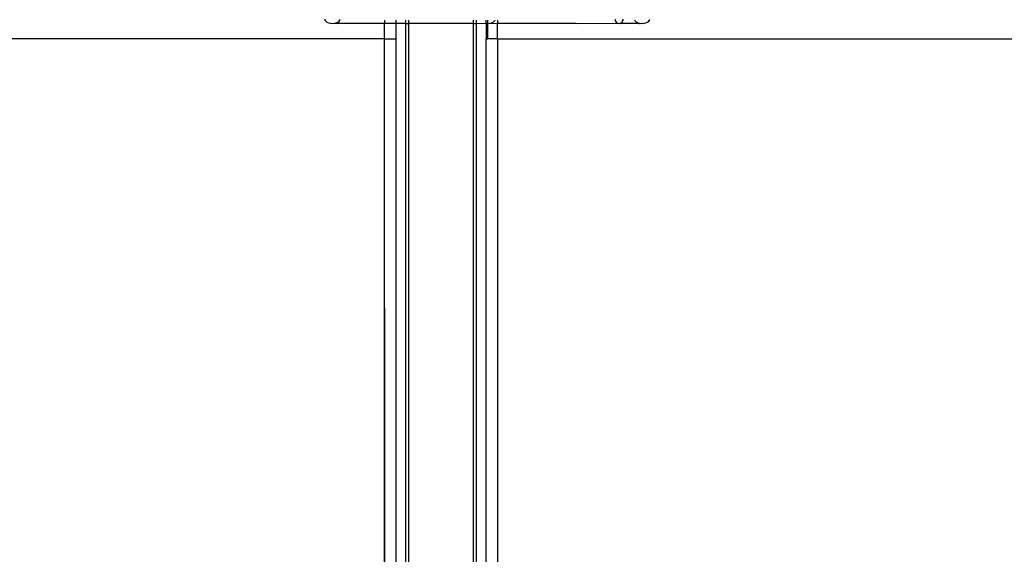
# Model space of a CAD drawing. Units: millimetres. Extents: x 7072 to 19991, y 7732 to 16980.
# Drawn here: x 18503 to 18678, y 9464 to 9559 of the extents above; entities that cross this region are included whole.
import ezdxf

# ---------------------------------------------------------------- set-up
doc = ezdxf.new("R2010")
doc.units = ezdxf.units.MM

# ---------------------------------------------------------------- blocks, each defined once
blk = doc.blocks.new('retail shop pl')
for p, q in [((18557.46, 9558.69), (18557.51, 9558.5)), ((18557.51, 9558.5), (18557.64, 9558.31)), ((18557.64, 9558.31), (18557.86, 9558.16)), ((18557.86, 9558.16), (18558.14, 9558.04)), ((18558.14, 9558.04), (18558.48, 9557.96)), ((18558.48, 9557.96), (18558.83, 9557.94)), ((18558.83, 9557.94), (18559.19, 9557.96)), ((18559.19, 9557.96), (18559.52, 9558.04)), ((18559.19, 9557.96), (18559.56, 9557.94)), ((18559.52, 9558.04), (18559.8, 9558.16)), ((18568.05, 9557.94), (18559.56, 9557.94)), ((18559.8, 9558.16), (18560.02, 9558.31)), ((18560.02, 9558.31), (18560.16, 9558.5)), ((18560.16, 9558.5), (18560.2, 9558.69)), ((18568.05, 9558.5), (18568.05, 9557.94)), ((18570.05, 9557.94), (18568.05, 9557.94)), ((18568.05, 9555.29), (18568.05, 9557.94)), ((18570.05, 9558.5), (18570.05, 9557.94)), ((18570.05, 9557.94), (18570.05, 9555.23)), ((18571.8, 9557.94), (18570.05, 9557.94)), ((18571.8, 9557.94), (18571.8, 9558.5)), ((18571.8, 9429.45), (18571.8, 9557.94)), ((18571.8, 9557.94), (18572.3, 9557.94)), ((18572.3, 9558.5), (18572.3, 9557.94)), ((18572.3, 9557.94), (18572.3, 9429.45)), ((18583.81, 9557.94), (18572.3, 9557.94)), ((18583.81, 9557.94), (18583.8, 9558.5)), ((18583.81, 9557.94), (18584.3, 9557.94)), ((18583.81, 9429.45), (18583.81, 9557.94)), ((18584.3, 9558.5), (18584.3, 9557.94)), ((18584.3, 9557.94), (18586.05, 9557.96)), ((18584.3, 9557.94), (18584.3, 9429.45)), ((18586.05, 9557.96), (18586.05, 9558.5)), ((18586.12, 9557.94), (18586.05, 9557.96)), ((18586.05, 9557.96), (18586.05, 9555.23)), ((18586.31, 9557.94), (18586.12, 9557.94)), ((18586.31, 9558.5), (18586.31, 9557.94)), ((18586.31, 9557.94), (18586.66, 9557.96)), ((18586.31, 9557.94), (18586.31, 9555.23)), ((18586.66, 9557.96), (18586.99, 9558.04)), ((18586.66, 9557.96), (18588.05, 9557.94)), ((18586.99, 9558.04), (18587.27, 9558.16)), ((18587.27, 9558.16), (18587.48, 9558.31)), ((18587.48, 9558.31), (18587.62, 9558.5)), ((18588.05, 9558.5), (18588.05, 9557.94)), ((18588.05, 9555.23), (18588.05, 9557.94)), ((18602, 9557.94), (18588.05, 9557.94)), ((18602, 9557.94), (18609.41, 9557.96)), ((18608.88, 9558.69), (18608.91, 9558.5)), ((18608.91, 9558.5), (18608.98, 9558.31)), ((18608.98, 9558.31), (18609.09, 9558.16)), ((18609.09, 9558.16), (18609.24, 9558.04)), ((18609.24, 9558.04), (18609.41, 9557.96)), ((18609.41, 9557.96), (18609.62, 9557.94)), ((18609.62, 9557.94), (18609.79, 9557.96)), ((18609.79, 9557.96), (18609.96, 9558.04)), ((18609.79, 9557.96), (18610.05, 9557.94)), ((18609.96, 9558.04), (18610.11, 9558.16)), ((18613.16, 9557.94), (18610.05, 9557.94)), ((18610.11, 9558.16), (18610.22, 9558.31)), ((18610.22, 9558.31), (18610.3, 9558.5)), ((18610.3, 9558.5), (18610.32, 9558.69)), ((18612.33, 9558.5), (18612.47, 9558.31)), ((18612.47, 9558.31), (18612.68, 9558.16)), ((18612.68, 9558.16), (18612.97, 9558.04)), ((18612.97, 9558.04), (18613.16, 9557.94)), ((18613.16, 9557.94), (18613.22, 9557.94)), ((18613.22, 9557.94), (18613.29, 9557.96)), ((18613.29, 9557.96), (18613.47, 9557.94)), ((18613.65, 9557.94), (18613.47, 9557.94)), ((18613.65, 9557.94), (18614, 9557.96)), ((18614, 9557.96), (18614.33, 9558.04)), ((18614.33, 9558.04), (18614.61, 9558.16)), ((18614.61, 9558.16), (18614.83, 9558.31)), ((18614.83, 9558.31), (18614.97, 9558.5)), ((18614.97, 9558.5), (18615.01, 9558.69)), ((18568.02, 9555.23), (18381.45, 9555.23)), ((18568.05, 9555.29), (18568.02, 9555.23)), ((18568.02, 9555.23), (18568.05, 9432.16)), ((18568.02, 9555.23), (18568.02, 9432.16)), ((18568.02, 9555.23), (18570.05, 9555.23)), ((18570.05, 9555.23), (18570.05, 9432.16)), ((18586.05, 9555.23), (18586.31, 9555.23)), ((18586.05, 9432.16), (18586.05, 9555.23)), ((18588.05, 9555.23), (18586.31, 9555.23)), ((18588.05, 9555.23), (18588.05, 9432.16)), ((18588.05, 9555.23), (18791.16, 9555.23))]:
    blk.add_line(p, q)

msp = doc.modelspace()

# ---------------------------------------------------------------- block references
msp.add_blockref('retail shop pl', (0, 0))

doc.saveas('drawing.dxf')
